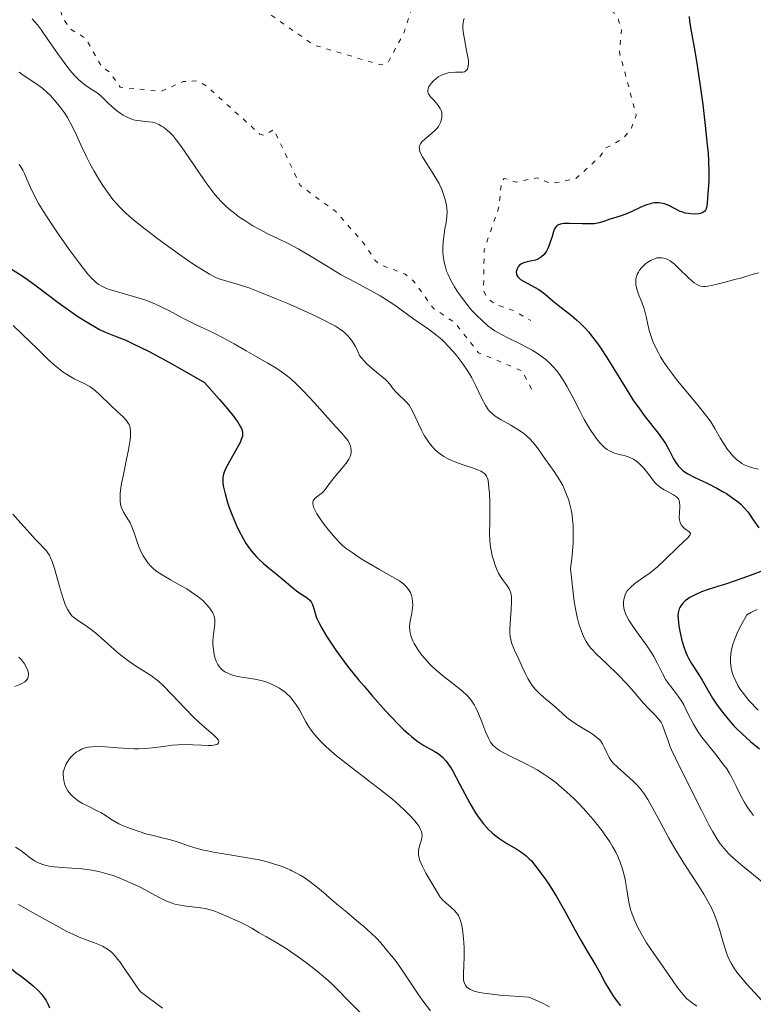
# Model space of a CAD drawing. Units: metres. Extents: x 678482 to 681961, y 4753887 to 4756290.
# Drawn here: x 678596 to 678678, y 4754660 to 4754770 of the extents above; entities that cross this region are included whole.
import ezdxf

# ---------------------------------------------------------------- set-up
doc = ezdxf.new("R2010")
doc.units = ezdxf.units.M
doc.header["$MEASUREMENT"] = 0
doc.linetypes.add('DGN Style 5', pattern=[1.217945, 0.521977, -0.695969])
for name, color, linetype, lineweight in [('Curva de nivel auxiliar', 30, 'DGN Style 5', 0), ('Curva de nivel directora', 30, 'Continuous', 30), ('Curva de nivel intermedia', 30, 'Continuous', 0)]:
    doc.layers.add(name, color=color, linetype=linetype, lineweight=lineweight)

msp = doc.modelspace()

# ---------------------------------------------------------------- linework, layer by layer
at = {"layer": 'Curva de nivel auxiliar', "color": 30, "linetype": 'DGN Style 5', "lineweight": 0, "flags": 128}
for points, elevation in [([(678673.39, 4754791.52), (678675.13, 4754790.47), (678674.18, 4754789.32), (678672.53, 4754788.36), (678665.52, 4754787.25), (678663.51, 4754787.28), (678655.22, 4754785.51), (678653.48, 4754784.87), (678652.65, 4754783.83), (678652.47, 4754781.71), (678653.71, 4754777.93), (678654.52, 4754773.66), (678655.47, 4754773.14), (678659.53, 4754772.38), (678662.69, 4754770.78), (678663.16, 4754770.19), (678663.56, 4754768.81), (678663.33, 4754766.36), (678665.23, 4754759.24), (678664.69, 4754757.85), (678663.78, 4754756.67), (678661.76, 4754755.57), (678661.11, 4754754.57), (678658.39, 4754752.13), (678655.64, 4754751.6), (678654.09, 4754752.26), (678651.75, 4754751.76), (678650.4, 4754752.19), (678650.08, 4754751.66), (678649.81, 4754748.96), (678648.16, 4754744.2), (678648.08, 4754739.61), (678648.55, 4754738.69), (678649.43, 4754738.04), (678651.51, 4754737.33), (678653.39, 4754736.24)], 1147.5), ([(678640.76, 4754773.61), (678639.19, 4754768.6), (678637.33, 4754765.11), (678636.42, 4754764.95), (678628.97, 4754767.17), (678622.59, 4754771.69), (678620.34, 4754772.76), (678618.87, 4754773.93), (678617.54, 4754774.41), (678614.57, 4754773.28), (678611.54, 4754774.62), (678608.45, 4754775.56), (678606.13, 4754775.37), (678602.72, 4754774.58), (678600.25, 4754773.59), (678600.19, 4754772.19), (678600.93, 4754770.04), (678601.8, 4754768.89), (678603.4, 4754767.93), (678605.26, 4754764.65), (678606.04, 4754764.17), (678607.31, 4754762.42), (678611.86, 4754761.94), (678614.39, 4754763.04), (678616.01, 4754763.13), (678616.99, 4754762.56), (678622.98, 4754757.15), (678623.47, 4754757.02), (678624.55, 4754757.68), (678627.5, 4754751.4), (678631.53, 4754748.45), (678634.7, 4754744.85), (678635.9, 4754743.01), (678636.42, 4754742.54), (678639.28, 4754741.43), (678640.28, 4754740.63), (678642.47, 4754737.6), (678644.87, 4754735.99), (678647.52, 4754732.63), (678652.45, 4754730.57), (678653.53, 4754728.44)], 1142.5)]:
    msp.add_lwpolyline(points, dxfattribs=dict(at, elevation=elevation))
at = {"layer": 'Curva de nivel directora', "color": 30, "linetype": 'Continuous', "lineweight": 30, "flags": 128}
for points, elevation in [([(678671.17, 4754770.36), (678671.2, 4754769.79), (678671.37, 4754768.69), (678671.79, 4754766.47), (678672.06, 4754764.84), (678672.48, 4754762.03), (678672.68, 4754760.47), (678672.97, 4754758.12), (678673.19, 4754755.95), (678673.28, 4754755), (678673.33, 4754754.17), (678673.37, 4754752.83), (678673.35, 4754751.84)], 1150), ([(678673.35, 4754751.84), (678673.25, 4754750.51), (678673.21, 4754749.99), (678673.17, 4754749.37), (678673.14, 4754749.11), (678673.06, 4754748.77), (678672.99, 4754748.64), (678672.91, 4754748.52), (678672.7, 4754748.35), (678672.44, 4754748.25), (678672.24, 4754748.21), (678671.8, 4754748.18), (678671.34, 4754748.2), (678671.09, 4754748.23), (678670.73, 4754748.3), (678670.35, 4754748.42), (678670.16, 4754748.49), (678669.59, 4754748.78), (678668.81, 4754749.18), (678668.4, 4754749.33), (678668.19, 4754749.38), (678667.76, 4754749.44), (678667.31, 4754749.43), (678667.01, 4754749.39), (678666.81, 4754749.34), (678666.39, 4754749.22), (678665.68, 4754748.93), (678664.72, 4754748.46), (678664.24, 4754748.25), (678663.54, 4754747.99), (678662.67, 4754747.73), (678662.26, 4754747.6), (678661.49, 4754747.31), (678661.06, 4754747.19), (678660.54, 4754747.1), (678660.25, 4754747.08), (678659.92, 4754747.07), (678659.19, 4754747.08), (678657.72, 4754747.14), (678657.12, 4754747.12), (678656.87, 4754747.09), (678656.73, 4754747.06), (678656.49, 4754746.97), (678656.4, 4754746.92), (678656.24, 4754746.79), (678656.12, 4754746.63), (678656.05, 4754746.51), (678655.94, 4754746.22), (678655.77, 4754745.65), (678655.5, 4754744.8), (678655.34, 4754744.38), (678655.15, 4754744.03), (678655.05, 4754743.88), (678654.88, 4754743.66), (678654.59, 4754743.37), (678654.27, 4754743.15), (678654.09, 4754743.07), (678653.9, 4754743.01), (678653.51, 4754742.92), (678652.98, 4754742.83), (678652.72, 4754742.76), (678652.48, 4754742.67), (678652.36, 4754742.61), (678652.09, 4754742.4), (678651.98, 4754742.27), (678651.85, 4754742.05), (678651.77, 4754741.82), (678651.76, 4754741.69), (678651.79, 4754741.45), (678651.84, 4754741.32), (678651.95, 4754741.14), (678652.11, 4754740.97), (678652.24, 4754740.86), (678652.56, 4754740.64), (678654.3, 4754739.72), (678654.55, 4754739.55), (678655, 4754739.21), (678655.91, 4754738.42), (678656.46, 4754737.96), (678657.97, 4754736.81), (678658.57, 4754736.29), (678658.88, 4754736), (678659.52, 4754735.34), (678659.86, 4754734.97), (678660.36, 4754734.35), (678660.88, 4754733.66), (678661.22, 4754733.16), (678661.92, 4754732.1), (678663.97, 4754728.76), (678664.93, 4754727.25), (678665.39, 4754726.58), (678666.24, 4754725.43), (678667.68, 4754723.61), (678668.24, 4754722.83), (678668.49, 4754722.45), (678668.9, 4754721.69), (678669.41, 4754720.74), (678669.68, 4754720.3), (678669.98, 4754719.91), (678670.14, 4754719.72), (678670.41, 4754719.47)], 1150), ([(678594.87, 4754742.17), (678596.29, 4754741.24), (678596.89, 4754740.84), (678597.87, 4754740.14), (678600.33, 4754738.27), (678601.76, 4754737.25), (678602.56, 4754736.71), (678603.79, 4754735.93), (678604.6, 4754735.46), (678604.99, 4754735.25), (678605.55, 4754734.98), (678606.66, 4754734.54), (678607.93, 4754734.03), (678608.78, 4754733.64), (678610.47, 4754732.81), (678612.77, 4754731.57), (678614.21, 4754730.76), (678616.76, 4754729.28), (678618.47, 4754727.37), (678619.13, 4754726.6), (678619.9, 4754725.65), (678620.29, 4754725.13), (678620.5, 4754724.83), (678620.8, 4754724.32), (678620.91, 4754724.11), (678621.03, 4754723.74), (678621.05, 4754723.43), (678621.02, 4754723.25), (678620.9, 4754722.89), (678620.76, 4754722.57), (678620.4, 4754721.87), (678619.57, 4754720.41), (678619.22, 4754719.75), (678618.99, 4754719.24), (678618.91, 4754719), (678618.84, 4754718.64), (678618.82, 4754718.24), (678618.83, 4754718.03), (678618.88, 4754717.68), (678619.08, 4754716.81), (678619.37, 4754715.83), (678619.55, 4754715.27), (678619.87, 4754714.4), (678620.24, 4754713.5), (678620.44, 4754713.06), (678620.87, 4754712.19), (678621.1, 4754711.77), (678621.46, 4754711.18), (678621.83, 4754710.65), (678622.08, 4754710.33), (678622.6, 4754709.74), (678622.86, 4754709.47), (678623.38, 4754708.99), (678623.88, 4754708.56), (678624.83, 4754707.82), (678625.72, 4754707.08), (678626.69, 4754706.25), (678627.11, 4754705.92), (678627.71, 4754705.52), (678628.17, 4754705.22), (678628.37, 4754705.07), (678628.63, 4754704.82), (678628.73, 4754704.68), (678628.89, 4754704.37), (678629.01, 4754704.05), (678629.18, 4754703.4), (678629.3, 4754703.01), (678629.38, 4754702.81), (678629.55, 4754702.45), (678629.93, 4754701.74), (678630.46, 4754700.84), (678630.82, 4754700.28), (678631.5, 4754699.26), (678632.4, 4754698.03), (678632.94, 4754697.33), (678634.06, 4754695.95), (678634.67, 4754695.21), (678635.62, 4754694.1), (678637.08, 4754692.46), (678638.46, 4754691.01), (678639.08, 4754690.4), (678639.65, 4754689.88), (678639.99, 4754689.59), (678640.61, 4754689.1), (678641.39, 4754688.57), (678642.56, 4754687.93), (678642.98, 4754687.67), (678643.18, 4754687.52), (678643.47, 4754687.27), (678643.9, 4754686.79), (678644.35, 4754686.16), (678644.59, 4754685.76), (678645.39, 4754684.28), (678646.57, 4754682.03), (678647.18, 4754681), (678647.48, 4754680.55), (678648.07, 4754679.77), (678648.65, 4754679.13), (678649.04, 4754678.76), (678649.3, 4754678.55), (678649.82, 4754678.15)], 1125), ([(678670.41, 4754719.47), (678670.61, 4754719.32), (678671.03, 4754719.03), (678671.72, 4754718.66), (678673.19, 4754717.98), (678674.26, 4754717.44), (678674.92, 4754717.07), (678675.34, 4754716.82), (678676.08, 4754716.33), (678676.69, 4754715.87), (678676.97, 4754715.64), (678677.35, 4754715.24), (678677.74, 4754714.78), (678677.94, 4754714.51), (678678.36, 4754713.89), (678678.99, 4754712.98)], 1150), ([(678679.19, 4754708.07), (678677.72, 4754707.52), (678676.97, 4754707.25), (678675.34, 4754706.72), (678673.39, 4754706.1), (678672.55, 4754705.79), (678671.9, 4754705.51), (678671.61, 4754705.37), (678671.22, 4754705.15), (678670.73, 4754704.8), (678670.47, 4754704.56), (678670.36, 4754704.43), (678670.22, 4754704.24), (678670.11, 4754704.04), (678670.05, 4754703.9), (678669.96, 4754703.61), (678669.93, 4754703.45), (678669.9, 4754703.13), (678669.91, 4754702.78), (678670, 4754701.97), (678670.18, 4754701.02), (678670.3, 4754700.51), (678670.51, 4754699.75), (678670.77, 4754699.01), (678670.92, 4754698.67), (678671.08, 4754698.35), (678671.42, 4754697.75), (678672.21, 4754696.57), (678672.63, 4754695.9), (678673.08, 4754695.11), (678673.79, 4754693.88), (678674.23, 4754693.2), (678674.74, 4754692.48), (678675.04, 4754692.1), (678675.52, 4754691.51), (678676.18, 4754690.78), (678676.54, 4754690.41), (678677.12, 4754689.86), (678678.05, 4754689.02), (678679.05, 4754688.2)], 1150), ([(678649.82, 4754678.15), (678650.71, 4754677.58), (678651.81, 4754676.93), (678652.28, 4754676.64), (678652.68, 4754676.34), (678652.87, 4754676.19), (678653.22, 4754675.86), (678653.45, 4754675.61), (678653.96, 4754675), (678654.88, 4754673.76), (678655.42, 4754672.99), (678656.27, 4754671.62), (678657.17, 4754670.04), (678658.36, 4754667.85), (678658.92, 4754666.84), (678659.71, 4754665.51), (678660.69, 4754663.9), (678661.15, 4754663.08), (678661.79, 4754661.87), (678662.17, 4754661.2), (678662.61, 4754660.5), (678662.86, 4754660.13), (678663.46, 4754659.35)], 1125), ([(678591.46, 4754666.41), (678592.34, 4754665.86), (678592.73, 4754665.59), (678593.43, 4754665.02), (678594.81, 4754663.77), (678595.61, 4754663.1), (678596.23, 4754662.64), (678597.11, 4754661.97), (678597.55, 4754661.61), (678598.18, 4754661.01), (678598.47, 4754660.68), (678598.82, 4754660.21), (678598.99, 4754659.96), (678599.2, 4754659.57), (678599.39, 4754659.14)], 1100)]:
    msp.add_lwpolyline(points, dxfattribs=dict(at, elevation=elevation))
at = {"layer": 'Curva de nivel intermedia', "color": 30, "linetype": 'Continuous', "lineweight": 0, "flags": 128}
for points, elevation in [([(678597.44, 4754770.07), (678597.7, 4754769.79), (678598.02, 4754769.4), (678598.47, 4754768.81), (678599.28, 4754767.65), (678600.32, 4754766.15), (678601.01, 4754765.17), (678601.54, 4754764.47), (678601.89, 4754764.05), (678602.24, 4754763.66), (678602.54, 4754763.35), (678603, 4754762.95), (678603.61, 4754762.5), (678604.24, 4754762.1), (678604.61, 4754761.87), (678604.87, 4754761.67), (678605.3, 4754761.28), (678605.92, 4754760.67), (678606.39, 4754760.22), (678606.91, 4754759.79), (678607.32, 4754759.5), (678607.64, 4754759.29), (678608.1, 4754759.04), (678608.52, 4754758.85), (678608.81, 4754758.75), (678609.15, 4754758.68), (678609.55, 4754758.63), (678610.5, 4754758.54), (678610.95, 4754758.48), (678611.31, 4754758.37), (678611.65, 4754758.23), (678611.95, 4754758.06), (678612.17, 4754757.93), (678612.44, 4754757.72), (678612.83, 4754757.37), (678613.24, 4754756.95), (678613.6, 4754756.52), (678614.19, 4754755.72), (678615.09, 4754754.43), (678616.13, 4754752.89), (678616.76, 4754751.95), (678617.25, 4754751.27), (678617.94, 4754750.39), (678618.63, 4754749.61), (678619.13, 4754749.11), (678619.55, 4754748.74), (678620.12, 4754748.27)], 1140), ([(678645.91, 4754770.14), (678645.85, 4754769.91), (678645.79, 4754769.6), (678645.76, 4754769.34), (678645.76, 4754769.03), (678645.8, 4754768.61), (678645.93, 4754767.8), (678646.19, 4754766.55), (678646.33, 4754765.8), (678646.38, 4754765.42), (678646.38, 4754764.99), (678646.34, 4754764.63), (678646.27, 4754764.43), (678646.19, 4754764.31), (678646.07, 4754764.2), (678645.94, 4754764.13), (678645.77, 4754764.1), (678645.62, 4754764.09), (678644.93, 4754764.11), (678644.43, 4754764.08), (678644.13, 4754764.03), (678643.78, 4754763.93), (678643.43, 4754763.8), (678643.22, 4754763.69), (678643.01, 4754763.57), (678642.72, 4754763.35), (678642.47, 4754763.13), (678642.17, 4754762.8), (678641.96, 4754762.5), (678641.86, 4754762.25), (678641.83, 4754762.08), (678641.85, 4754761.86), (678641.9, 4754761.69), (678641.98, 4754761.55), (678642.15, 4754761.32), (678642.42, 4754761.03), (678642.77, 4754760.65), (678643.01, 4754760.37), (678643.22, 4754760.04), (678643.34, 4754759.81), (678643.39, 4754759.61), (678643.42, 4754759.45), (678643.42, 4754759.27), (678643.41, 4754759.03), (678643.38, 4754758.87), (678643.3, 4754758.54), (678643.18, 4754758.29), (678643.02, 4754758), (678642.87, 4754757.81), (678642.66, 4754757.58), (678642.22, 4754757.19), (678641.54, 4754756.62), (678641.16, 4754756.27), (678641, 4754756.06), (678640.93, 4754755.93), (678640.88, 4754755.79), (678640.86, 4754755.66), (678640.88, 4754755.45), (678640.92, 4754755.22), (678641, 4754755.01), (678641.23, 4754754.6), (678641.72, 4754753.83), (678642.41, 4754752.78), (678642.86, 4754752.04)], 1145), ([(678595.99, 4754764.1), (678596.28, 4754763.88), (678596.86, 4754763.47), (678597.85, 4754762.82), (678598.47, 4754762.38), (678598.68, 4754762.22), (678599.11, 4754761.84), (678599.47, 4754761.49), (678599.91, 4754761.01), (678600.51, 4754760.29), (678601.06, 4754759.53), (678601.4, 4754759.01), (678601.71, 4754758.44), (678602.25, 4754757.36), (678603.06, 4754755.63), (678603.58, 4754754.52), (678603.92, 4754753.85), (678604.39, 4754752.98), (678604.9, 4754752.11), (678605.35, 4754751.4), (678605.98, 4754750.49), (678606.48, 4754749.83), (678606.81, 4754749.44), (678607.26, 4754748.96), (678607.99, 4754748.25), (678608.85, 4754747.5), (678609.73, 4754746.78), (678611.39, 4754745.51), (678612.76, 4754744.5), (678614.49, 4754743.27), (678615.8, 4754742.38), (678616.54, 4754741.91), (678617.35, 4754741.43), (678618.03, 4754741.08), (678618.5, 4754740.89), (678619.16, 4754740.69), (678620.08, 4754740.44), (678620.92, 4754740.18), (678621.84, 4754739.87), (678622.8, 4754739.5), (678624.56, 4754738.8), (678626.05, 4754738.17), (678627.8, 4754737.4), (678629.4, 4754736.66), (678630.33, 4754736.21), (678631.04, 4754735.85), (678631.48, 4754735.59), (678631.92, 4754735.31), (678632.3, 4754735.03), (678632.56, 4754734.82), (678632.85, 4754734.54), (678633.05, 4754734.31), (678633.26, 4754734.04), (678633.45, 4754733.75), (678633.7, 4754733.32), (678633.85, 4754733.01), (678634.17, 4754732.32), (678634.89, 4754731.5), (678635.41, 4754730.99), (678636.06, 4754730.43), (678636.7, 4754729.92), (678637.04, 4754729.65), (678637.26, 4754729.44), (678637.56, 4754729.09), (678637.95, 4754728.57), (678638.27, 4754728.2), (678638.7, 4754727.79), (678639.14, 4754727.39), (678639.43, 4754727.09), (678639.73, 4754726.73), (678639.93, 4754726.41), (678640.25, 4754725.79), (678640.75, 4754724.73), (678641.12, 4754723.94), (678641.44, 4754723.35), (678641.68, 4754722.95), (678641.99, 4754722.52), (678642.32, 4754722.11), (678642.59, 4754721.82), (678642.96, 4754721.48), (678643.26, 4754721.24), (678643.64, 4754720.99), (678644.04, 4754720.77), (678644.41, 4754720.59), (678644.98, 4754720.36), (678645.7, 4754720.09), (678646.72, 4754719.75)], 1135), ([(678595.96, 4754753.75), (678596.16, 4754753.49), (678596.39, 4754753.11), (678596.57, 4754752.74), (678596.84, 4754752.1), (678597.23, 4754751.18), (678597.62, 4754750.37), (678598.16, 4754749.37), (678598.7, 4754748.47), (678599.53, 4754747.2), (678600.21, 4754746.18), (678601.6, 4754744.21), (678602.69, 4754742.72), (678603.68, 4754741.46), (678604.1, 4754741), (678604.46, 4754740.66), (678604.69, 4754740.45), (678604.93, 4754740.27)], 1130), ([(678642.86, 4754752.04), (678643.09, 4754751.61), (678643.18, 4754751.42), (678643.39, 4754750.93), (678643.57, 4754750.48), (678643.77, 4754749.83), (678643.91, 4754749.18), (678643.98, 4754748.79), (678643.99, 4754748.42), (678643.97, 4754747.87), (678643.89, 4754747.24), (678643.76, 4754746.52), (678643.66, 4754745.92), (678643.57, 4754745.08), (678643.53, 4754744.44), (678643.53, 4754743.92), (678643.56, 4754743.53), (678643.62, 4754743.03), (678643.69, 4754742.65), (678643.8, 4754742.22), (678643.94, 4754741.79), (678644.1, 4754741.41), (678644.38, 4754740.81), (678644.82, 4754740.02), (678645.19, 4754739.43), (678645.53, 4754738.96), (678646.07, 4754738.25), (678646.79, 4754737.37), (678647.33, 4754736.79), (678647.95, 4754736.19), (678648.56, 4754735.66), (678648.96, 4754735.36), (678649.37, 4754735.09), (678650.02, 4754734.71), (678650.89, 4754734.26), (678652.21, 4754733.62), (678653.06, 4754733.19), (678653.55, 4754732.91), (678654.13, 4754732.55), (678654.68, 4754732.16), (678655.08, 4754731.85), (678655.56, 4754731.41), (678655.91, 4754731.05), (678656.3, 4754730.59), (678656.68, 4754730.09), (678656.99, 4754729.62), (678657.47, 4754728.81), (678658.15, 4754727.55), (678658.9, 4754726.1), (678659.39, 4754725.14), (678659.86, 4754724.32), (678660.19, 4754723.78), (678660.56, 4754723.25), (678660.92, 4754722.79), (678661.17, 4754722.5), (678661.48, 4754722.18), (678661.71, 4754721.97), (678661.97, 4754721.78), (678662.22, 4754721.61), (678662.45, 4754721.5), (678662.79, 4754721.37), (678663.3, 4754721.22), (678663.86, 4754721.09), (678664.22, 4754720.99), (678664.5, 4754720.88), (678664.9, 4754720.67), (678665.28, 4754720.42), (678665.6, 4754720.16), (678666.04, 4754719.72), (678666.5, 4754719.14), (678666.98, 4754718.5), (678667.27, 4754718.12), (678667.47, 4754717.92), (678667.75, 4754717.67), (678668.06, 4754717.44), (678668.34, 4754717.26), (678668.81, 4754717.01), (678669.39, 4754716.7), (678669.73, 4754716.48), (678669.95, 4754716.24), (678670.04, 4754716.02), (678670.09, 4754715.86), (678670.1, 4754715.43), (678670.06, 4754714.68), (678670.04, 4754714.13), (678670.07, 4754713.88), (678670.16, 4754713.57), (678670.28, 4754713.31), (678670.42, 4754713.12), (678670.65, 4754712.9), (678670.89, 4754712.72), (678671.11, 4754712.57), (678671.23, 4754712.46), (678671.3, 4754712.35), (678671.27, 4754712.18), (678671, 4754711.88), (678669.97, 4754710.89), (678668.42, 4754709.4), (678667.59, 4754708.62), (678667.18, 4754708.27), (678666.77, 4754707.95)], 1145), ([(678620.12, 4754748.27), (678620.64, 4754747.88), (678621.41, 4754747.37), (678622.21, 4754746.87), (678622.9, 4754746.48), (678623.88, 4754745.98), (678625, 4754745.45), (678626.25, 4754744.85), (678627.27, 4754744.3), (678628.74, 4754743.42), (678630.64, 4754742.25), (678632.04, 4754741.42), (678633.67, 4754740.54), (678635.46, 4754739.58), (678636.5, 4754739), (678637.1, 4754738.64), (678638.12, 4754737.95), (678640.13, 4754736.52), (678642.01, 4754735.19), (678642.84, 4754734.57), (678643.22, 4754734.26), (678643.48, 4754734.02), (678643.63, 4754733.87), (678644.12, 4754733.38), (678644.65, 4754732.79), (678645.08, 4754732.28), (678645.64, 4754731.55), (678646.17, 4754730.79), (678646.51, 4754730.25), (678646.76, 4754729.82), (678647.18, 4754728.98), (678647.87, 4754727.55), (678648.33, 4754726.67), (678648.6, 4754726.25), (678648.8, 4754726.02), (678649.08, 4754725.76), (678649.4, 4754725.52), (678650.08, 4754725.1), (678651.16, 4754724.49), (678651.95, 4754724.01), (678652.56, 4754723.6), (678652.92, 4754723.32), (678653.24, 4754723.02), (678653.68, 4754722.53), (678654.21, 4754721.85), (678655.05, 4754720.66), (678656, 4754719.31), (678656.61, 4754718.37), (678656.97, 4754717.73), (678657.18, 4754717.29), (678657.4, 4754716.74), (678657.64, 4754716.1), (678657.78, 4754715.62), (678657.91, 4754715.02), (678658.02, 4754714.4), (678658.08, 4754713.92), (678658.13, 4754713.26), (678658.16, 4754712.74), (678658.16, 4754712.06), (678658.13, 4754711.25), (678658.11, 4754710.8), (678657.99, 4754709.56), (678657.86, 4754708.43), (678658.1, 4754706.03), (678658.27, 4754704.72), (678658.41, 4754703.9), (678658.59, 4754702.98), (678658.79, 4754702.22), (678658.95, 4754701.7), (678659.18, 4754701.09), (678659.41, 4754700.56), (678659.59, 4754700.23), (678659.85, 4754699.83), (678660.17, 4754699.45), (678660.81, 4754698.78), (678661.87, 4754697.75), (678663.23, 4754696.44), (678664.13, 4754695.52), (678664.98, 4754694.56), (678665.79, 4754693.6), (678666.41, 4754692.92), (678667.35, 4754691.96), (678667.57, 4754691.72), (678667.82, 4754691.42), (678668.01, 4754691.15), (678668.16, 4754690.84), (678668.41, 4754690.22), (678668.76, 4754689.2), (678669, 4754688.51), (678669.17, 4754688.09), (678669.61, 4754687.16), (678670.88, 4754684.64), (678672.53, 4754681.3), (678673.36, 4754679.66), (678673.8, 4754678.88), (678674.31, 4754678.05), (678674.64, 4754677.55), (678674.89, 4754677.22), (678675.27, 4754676.77), (678675.7, 4754676.33), (678676.12, 4754675.94)], 1140), ([(678678.94, 4754741.6), (678678.33, 4754741.43), (678677.63, 4754741.21), (678677.06, 4754741.04), (678676.14, 4754740.79), (678675.04, 4754740.52), (678674.32, 4754740.33), (678673.68, 4754740.16), (678673.27, 4754740.08), (678672.96, 4754740.05), (678672.73, 4754740.06), (678672.45, 4754740.11), (678672.23, 4754740.18), (678671.98, 4754740.31), (678671.72, 4754740.47), (678671.48, 4754740.65), (678671, 4754741.09), (678670.08, 4754741.99), (678669.5, 4754742.55), (678669.21, 4754742.79), (678669.02, 4754742.93), (678668.76, 4754743.08), (678668.57, 4754743.17), (678668.31, 4754743.25), (678668.05, 4754743.29), (678667.82, 4754743.29), (678667.52, 4754743.26), (678667.26, 4754743.18), (678666.89, 4754743.02), (678666.53, 4754742.8), (678666.25, 4754742.59), (678665.99, 4754742.35), (678665.8, 4754742.15), (678665.59, 4754741.88), (678665.46, 4754741.66), (678665.34, 4754741.43), (678665.27, 4754741.24), (678665.19, 4754740.91), (678665.16, 4754740.66), (678665.18, 4754740.25), (678665.25, 4754739.91), (678665.45, 4754739.29), (678665.84, 4754738.3), (678666.08, 4754737.67), (678666.2, 4754737.3), (678666.34, 4754736.71), (678666.53, 4754735.81), (678666.69, 4754735.13), (678666.9, 4754734.43), (678667.09, 4754733.9), (678667.38, 4754733.25), (678667.71, 4754732.6), (678667.96, 4754732.16), (678668.25, 4754731.7), (678668.75, 4754730.95), (678669.32, 4754730.17), (678669.84, 4754729.48), (678670.81, 4754728.3), (678672.3, 4754726.55)], 1155), ([(678604.93, 4754740.27), (678605.18, 4754740.12), (678605.54, 4754739.94), (678605.96, 4754739.77), (678606.9, 4754739.48), (678608.81, 4754738.95), (678610.06, 4754738.56), (678610.76, 4754738.3), (678611.28, 4754738.09), (678611.99, 4754737.75), (678612.83, 4754737.31), (678613.84, 4754736.76), (678614.71, 4754736.31), (678615.7, 4754735.83), (678616.25, 4754735.58), (678617.71, 4754734.89), (678618.86, 4754734.3), (678620.1, 4754733.62), (678621.44, 4754732.83), (678622.48, 4754732.23), (678623.89, 4754731.46), (678624.89, 4754730.86), (678625.54, 4754730.42), (678625.95, 4754730.11), (678626.42, 4754729.72), (678627.02, 4754729.18), (678627.97, 4754728.24), (678629.12, 4754727), (678630.62, 4754725.33), (678631.52, 4754724.33), (678632.18, 4754723.6), (678632.56, 4754723.16), (678632.84, 4754722.77), (678633, 4754722.52), (678633.09, 4754722.32), (678633.15, 4754722.15), (678633.2, 4754721.91), (678633.23, 4754721.73), (678633.22, 4754721.47), (678633.18, 4754721.21), (678633.1, 4754720.98), (678632.96, 4754720.67), (678632.79, 4754720.4), (678632.38, 4754719.88), (678631.51, 4754718.86), (678630.91, 4754718.09), (678630.43, 4754717.44), (678630.15, 4754717.09), (678629.98, 4754716.92), (678629.73, 4754716.71), (678629.37, 4754716.45), (678629.16, 4754716.28), (678629.03, 4754716.13), (678628.97, 4754716.02), (678628.94, 4754715.86), (678628.92, 4754715.69), (678628.95, 4754715.54), (678629.01, 4754715.32), (678629.08, 4754715.14), (678629.19, 4754714.91), (678629.38, 4754714.57), (678629.76, 4754713.99), (678630.21, 4754713.36), (678630.63, 4754712.81), (678631.25, 4754712.07), (678631.87, 4754711.39), (678632.31, 4754710.98), (678632.67, 4754710.68), (678633.34, 4754710.2), (678634.37, 4754709.51), (678635.24, 4754708.97), (678636.41, 4754708.31), (678637.81, 4754707.53), (678638.65, 4754707.02), (678639.09, 4754706.69), (678639.33, 4754706.47), (678639.56, 4754706.22), (678639.75, 4754705.95), (678639.88, 4754705.72), (678640, 4754705.38), (678640.07, 4754705.11), (678640.12, 4754704.73), (678640.14, 4754704.34), (678640.11, 4754704.01), (678640.02, 4754703.42), (678639.85, 4754702.5), (678639.81, 4754702.25), (678639.78, 4754701.88), (678639.8, 4754701.48), (678639.84, 4754701.22), (678639.92, 4754700.91), (678640.04, 4754700.58), (678640.16, 4754700.3), (678640.31, 4754700.01), (678640.73, 4754699.32), (678641.14, 4754698.74), (678641.52, 4754698.29), (678641.98, 4754697.77), (678642.34, 4754697.4), (678642.78, 4754697), (678643.66, 4754696.27)], 1130), ([(678595.3, 4754735.67), (678596.35, 4754734.68), (678598.02, 4754733.05), (678599.14, 4754731.95), (678599.66, 4754731.47), (678600.3, 4754730.92), (678600.9, 4754730.46)], 1120), ([(678600.9, 4754730.46), (678601.38, 4754730.13), (678602.16, 4754729.7), (678603.34, 4754729.12), (678603.94, 4754728.8), (678604.22, 4754728.62), (678604.49, 4754728.4), (678605.07, 4754727.86), (678606.19, 4754726.79), (678606.98, 4754726.04), (678607.64, 4754725.43), (678608.01, 4754725.03), (678608.22, 4754724.73), (678608.32, 4754724.56), (678608.42, 4754724.21), (678608.47, 4754723.88), (678608.48, 4754723.6), (678608.47, 4754723.19), (678608.44, 4754722.85), (678608.37, 4754722.39), (678608.25, 4754721.73), (678607.99, 4754720.51), (678607.67, 4754718.96), (678607.47, 4754717.95), (678607.36, 4754717.22), (678607.31, 4754716.78), (678607.29, 4754716.36), (678607.3, 4754716.01), (678607.35, 4754715.62), (678607.41, 4754715.35), (678607.52, 4754715.03), (678607.7, 4754714.71), (678607.98, 4754714.27), (678608.24, 4754713.86), (678608.41, 4754713.56), (678608.61, 4754713.1), (678608.9, 4754712.3), (678609.21, 4754711.4), (678609.45, 4754710.76), (678609.68, 4754710.24), (678609.88, 4754709.85), (678610.17, 4754709.39), (678610.41, 4754709.05), (678610.73, 4754708.7), (678611.07, 4754708.36), (678611.41, 4754708.09), (678612.01, 4754707.7), (678612.95, 4754707.14), (678614.08, 4754706.53), (678614.79, 4754706.13), (678615.33, 4754705.78), (678616.03, 4754705.27), (678616.57, 4754704.82), (678617.04, 4754704.35), (678617.33, 4754704.02), (678617.56, 4754703.68), (678617.69, 4754703.46), (678617.8, 4754703.22), (678617.87, 4754703), (678617.92, 4754702.73), (678617.94, 4754702.52), (678617.93, 4754702.23), (678617.89, 4754701.88), (678617.8, 4754701.33), (678617.73, 4754700.72), (678617.71, 4754700.26), (678617.72, 4754699.89), (678617.77, 4754699.34), (678617.86, 4754698.79), (678617.94, 4754698.42), (678618.08, 4754698.02), (678618.25, 4754697.67), (678618.4, 4754697.43), (678618.61, 4754697.19), (678618.8, 4754697.02), (678619.06, 4754696.84), (678619.47, 4754696.63), (678619.92, 4754696.46), (678620.34, 4754696.36), (678621.16, 4754696.21), (678622, 4754696.09), (678622.59, 4754695.98), (678623.28, 4754695.82), (678623.89, 4754695.62), (678624.3, 4754695.46), (678624.75, 4754695.23), (678625.17, 4754695), (678625.46, 4754694.8), (678625.81, 4754694.54), (678626.06, 4754694.33), (678626.3, 4754694.1), (678626.49, 4754693.89), (678626.83, 4754693.44), (678627.05, 4754693.13), (678627.42, 4754692.55), (678628.16, 4754691.21), (678628.49, 4754690.66), (678628.75, 4754690.28), (678629.12, 4754689.81), (678629.72, 4754689.12), (678630.43, 4754688.41)], 1120), ([(678672.3, 4754726.55), (678673.01, 4754725.67), (678673.31, 4754725.27), (678673.58, 4754724.87), (678674.03, 4754724.13), (678674.68, 4754723.02), (678675.13, 4754722.29), (678675.47, 4754721.78), (678675.71, 4754721.46), (678676.03, 4754721.09), (678676.48, 4754720.66), (678676.83, 4754720.37), (678677.06, 4754720.21), (678677.33, 4754720.06), (678677.69, 4754719.91), (678678.27, 4754719.72), (678678.95, 4754719.56)], 1155), ([(678646.72, 4754719.75), (678647.45, 4754719.49), (678647.78, 4754719.35), (678647.97, 4754719.24), (678648.18, 4754719.09), (678648.31, 4754718.96), (678648.43, 4754718.77), (678648.53, 4754718.55), (678648.59, 4754718.32), (678648.66, 4754717.83), (678648.74, 4754716.84), (678648.79, 4754715.98), (678648.8, 4754714.9), (678648.79, 4754713.69), (678648.77, 4754712.4), (678648.79, 4754711.57), (678648.87, 4754710.8), (678648.96, 4754710.25), (678649.06, 4754709.85), (678649.23, 4754709.27), (678649.42, 4754708.69), (678649.58, 4754708.32), (678649.77, 4754707.9), (678649.99, 4754707.51), (678650.22, 4754707.18), (678650.66, 4754706.6), (678650.89, 4754706.26), (678651, 4754706.06), (678651.11, 4754705.77), (678651.17, 4754705.52), (678651.22, 4754705.2), (678651.23, 4754704.76), (678651.18, 4754703.81), (678651.06, 4754702.29), (678651.02, 4754701.52), (678651.04, 4754701.15), (678651.08, 4754700.78), (678651.14, 4754700.45), (678651.27, 4754699.97), (678651.56, 4754699.25), (678652.04, 4754698.25), (678652.43, 4754697.4), (678652.8, 4754696.6), (678653.06, 4754696.08), (678653.34, 4754695.61), (678653.56, 4754695.29), (678653.89, 4754694.9), (678654.41, 4754694.37), (678655.09, 4754693.77), (678655.87, 4754693.11), (678656.51, 4754692.56), (678657.44, 4754691.72), (678657.98, 4754691.28), (678658.38, 4754691.02), (678659.15, 4754690.56), (678659.92, 4754690.1), (678660.4, 4754689.79), (678660.84, 4754689.44), (678661.08, 4754689.22), (678661.23, 4754689.05), (678661.42, 4754688.77), (678661.67, 4754688.31), (678661.96, 4754687.65), (678662.19, 4754687.2), (678662.36, 4754686.93), (678662.65, 4754686.6), (678663.12, 4754686.13), (678663.5, 4754685.79), (678664.45, 4754684.95), (678664.92, 4754684.52), (678665.4, 4754684.03), (678665.79, 4754683.59), (678666.12, 4754683.16), (678666.54, 4754682.5), (678667.06, 4754681.59), (678667.9, 4754679.99), (678668.88, 4754678.18), (678669.66, 4754676.84), (678670.57, 4754675.35), (678671.39, 4754674.08), (678672.23, 4754672.78), (678672.8, 4754671.87), (678673.33, 4754670.95), (678673.65, 4754670.34), (678673.92, 4754669.75), (678674.26, 4754668.86), (678674.6, 4754667.8), (678675.01, 4754666.37), (678675.3, 4754665.43), (678675.38, 4754665.19), (678675.55, 4754664.78), (678675.87, 4754664.14), (678676.23, 4754663.52), (678676.51, 4754663.12), (678676.83, 4754662.71), (678677.64, 4754661.79), (678679.32, 4754659.97)], 1135), ([(678595.26, 4754714.53), (678596.16, 4754713.52), (678597.19, 4754712.34), (678597.81, 4754711.67), (678598.28, 4754711.19), (678598.74, 4754710.72), (678599.03, 4754710.4), (678599.22, 4754710.12), (678599.36, 4754709.9), (678599.5, 4754709.61), (678599.66, 4754709.19), (678599.92, 4754708.44), (678600.2, 4754707.49), (678600.5, 4754706.42), (678600.71, 4754705.67), (678600.98, 4754704.83), (678601.18, 4754704.28), (678601.43, 4754703.78), (678601.69, 4754703.36), (678601.87, 4754703.13), (678602.07, 4754702.95), (678602.52, 4754702.64), (678603.36, 4754702.08), (678604.04, 4754701.59), (678604.56, 4754701.17), (678605.5, 4754700.34), (678607.02, 4754699), (678608, 4754698.2), (678608.56, 4754697.8), (678609.33, 4754697.31), (678610.22, 4754696.76), (678610.82, 4754696.37), (678611.3, 4754696.01), (678611.64, 4754695.73), (678612.12, 4754695.29), (678613.09, 4754694.3), (678614.6, 4754692.71), (678615.54, 4754691.73), (678616.08, 4754691.21), (678616.81, 4754690.57), (678617.73, 4754689.79), (678618.16, 4754689.39), (678618.31, 4754689.2), (678618.36, 4754689.11), (678618.38, 4754689), (678618.35, 4754688.86), (678618.26, 4754688.75), (678618.15, 4754688.69), (678617.96, 4754688.63), (678617.78, 4754688.6), (678617.54, 4754688.58), (678617.18, 4754688.57), (678616.45, 4754688.6), (678615.45, 4754688.64), (678614.66, 4754688.66), (678613.81, 4754688.64), (678613.14, 4754688.59), (678612.15, 4754688.47), (678610.92, 4754688.31), (678610.07, 4754688.23), (678609.38, 4754688.19), (678608.9, 4754688.18), (678608.24, 4754688.21), (678607.06, 4754688.31), (678605.66, 4754688.42), (678604.79, 4754688.45), (678604.15, 4754688.43), (678603.76, 4754688.38), (678603.37, 4754688.29), (678603.05, 4754688.18), (678602.65, 4754687.98), (678602.37, 4754687.8), (678602.04, 4754687.53), (678601.74, 4754687.23), (678601.53, 4754686.96), (678601.31, 4754686.62), (678601.2, 4754686.42), (678601.01, 4754685.91), (678600.91, 4754685.57), (678600.9, 4754685.34)], 1115), ([(678666.77, 4754707.95), (678666.06, 4754707.44), (678665.08, 4754706.73), (678664.56, 4754706.29), (678664.34, 4754706.06), (678664.22, 4754705.9), (678664.07, 4754705.66), (678663.98, 4754705.47), (678663.89, 4754705.2), (678663.82, 4754704.93), (678663.8, 4754704.68), (678663.8, 4754704.32), (678663.84, 4754703.96), (678663.9, 4754703.71), (678664, 4754703.39), (678664.19, 4754702.98), (678664.38, 4754702.63), (678664.75, 4754702.05), (678665.45, 4754701.08), (678666.27, 4754699.97), (678666.53, 4754699.61), (678666.9, 4754699.05), (678667.19, 4754698.56), (678667.6, 4754697.77), (678668.18, 4754696.63), (678668.56, 4754695.93), (678668.81, 4754695.55), (678669.24, 4754694.98), (678669.91, 4754694.11), (678670.32, 4754693.51), (678670.55, 4754693.11), (678670.88, 4754692.44), (678671.31, 4754691.58), (678671.65, 4754690.94), (678671.97, 4754690.41), (678672.22, 4754690.03), (678672.6, 4754689.5), (678673.36, 4754688.54), (678674.31, 4754687.35), (678674.92, 4754686.55), (678675.37, 4754685.93), (678675.64, 4754685.51), (678675.94, 4754684.96), (678676.42, 4754684.02), (678676.96, 4754682.9), (678677.36, 4754682.16), (678677.73, 4754681.57), (678678.03, 4754681.16), (678678.39, 4754680.72)], 1145), ([(678678.78, 4754703.81), (678678.1, 4754703.48), (678677.65, 4754703.23), (678676.98, 4754702.07), (678676.59, 4754701.29), (678676.38, 4754700.8), (678676.24, 4754700.42), (678676.07, 4754699.89), (678675.92, 4754699.33), (678675.85, 4754698.86), (678675.8, 4754698.27), (678675.81, 4754697.84), (678675.87, 4754697.29), (678675.99, 4754696.77), (678676.14, 4754696.34), (678676.38, 4754695.79), (678676.63, 4754695.31), (678676.85, 4754694.94), (678677.24, 4754694.4), (678677.87, 4754693.63), (678678.9, 4754692.51)], 1155), ([(678595.94, 4754698.47), (678596.24, 4754698.16), (678596.56, 4754697.74), (678596.81, 4754697.31), (678596.94, 4754696.98), (678597.01, 4754696.66), (678597.02, 4754696.46), (678596.99, 4754696.26), (678596.94, 4754696.13), (678596.87, 4754696), (678596.78, 4754695.88), (678596.59, 4754695.72), (678596.34, 4754695.56), (678596.06, 4754695.42), (678595.47, 4754695.19)], 1110), ([(678643.66, 4754696.27), (678644.96, 4754695.26), (678645.75, 4754694.62), (678646.25, 4754694.16), (678646.54, 4754693.85), (678646.86, 4754693.44), (678647.08, 4754693.1), (678647.23, 4754692.8), (678647.48, 4754692.24), (678647.88, 4754691.23), (678648.36, 4754690.01), (678648.68, 4754689.31), (678648.88, 4754688.95), (678649.02, 4754688.75), (678649.18, 4754688.57), (678649.35, 4754688.41), (678649.62, 4754688.19), (678649.95, 4754687.96), (678650.29, 4754687.77), (678650.99, 4754687.42), (678652.07, 4754686.9), (678652.99, 4754686.44), (678654.09, 4754685.82), (678654.97, 4754685.28), (678655.53, 4754684.9), (678656.19, 4754684.4), (678656.85, 4754683.86), (678657.44, 4754683.34), (678658.21, 4754682.62), (678658.82, 4754682.01), (678659.62, 4754681.15), (678660.38, 4754680.28), (678660.85, 4754679.7), (678661.4, 4754678.98), (678661.79, 4754678.44), (678661.93, 4754678.23), (678662.26, 4754677.74), (678662.56, 4754677.24), (678662.92, 4754676.59), (678663.16, 4754676.1), (678663.43, 4754675.46), (678663.65, 4754674.83), (678663.8, 4754674.32), (678663.98, 4754673.52), (678664.17, 4754672.41), (678664.32, 4754671.45), (678664.44, 4754670.82), (678664.59, 4754670.16), (678664.76, 4754669.63), (678665.05, 4754668.9), (678665.4, 4754668.14), (678665.77, 4754667.46), (678666.38, 4754666.44), (678667.21, 4754665.22), (678668.18, 4754663.85), (678668.85, 4754662.88), (678669.47, 4754661.95), (678669.93, 4754661.31), (678670.46, 4754660.66), (678670.88, 4754660.2), (678671.17, 4754659.94), (678671.53, 4754659.66), (678672.03, 4754659.34)], 1130), ([(678630.43, 4754688.41), (678630.97, 4754687.92), (678631.6, 4754687.39), (678632.92, 4754686.35), (678635.06, 4754684.73), (678636.54, 4754683.59), (678637.85, 4754682.53), (678638.69, 4754681.81), (678639.22, 4754681.31), (678639.84, 4754680.69), (678640.36, 4754680.13), (678640.65, 4754679.78), (678640.81, 4754679.54), (678640.98, 4754679.23), (678641.11, 4754678.93), (678641.17, 4754678.72), (678641.18, 4754678.47), (678641.17, 4754678.2), (678641.12, 4754677.99), (678641, 4754677.63), (678640.87, 4754677.15), (678640.8, 4754676.79), (678640.78, 4754676.48), (678640.8, 4754676.25), (678640.85, 4754675.98), (678640.93, 4754675.68), (678641.03, 4754675.41), (678641.23, 4754674.98), (678641.62, 4754674.26), (678642.29, 4754673.11), (678642.94, 4754672), (678643.23, 4754671.55), (678643.36, 4754671.4), (678643.45, 4754671.3), (678643.86, 4754670.92), (678644.43, 4754670.43), (678644.8, 4754670.09), (678645.1, 4754669.76), (678645.28, 4754669.49), (678645.44, 4754669.11), (678645.58, 4754668.67), (678645.66, 4754668.34), (678645.72, 4754667.94), (678645.8, 4754667.25), (678645.86, 4754666.49), (678645.9, 4754665.81), (678645.9, 4754664.85), (678645.87, 4754663.88), (678645.82, 4754663.01), (678645.82, 4754662.55), (678645.84, 4754662.26), (678645.87, 4754662.09), (678645.93, 4754661.9), (678646.07, 4754661.65), (678646.26, 4754661.43), (678646.42, 4754661.3), (678646.6, 4754661.18), (678646.76, 4754661.1), (678647.05, 4754660.99), (678647.62, 4754660.86), (678648.39, 4754660.73), (678649.07, 4754660.65), (678649.9, 4754660.57), (678653.15, 4754660.33), (678653.87, 4754660.03), (678654.63, 4754659.69), (678655.49, 4754659.25)], 1120), ([(678600.9, 4754685.34), (678600.93, 4754684.91), (678601.02, 4754684.45), (678601.1, 4754684.15), (678601.25, 4754683.81), (678601.44, 4754683.49), (678601.58, 4754683.29), (678601.75, 4754683.1), (678602.05, 4754682.8), (678602.39, 4754682.52), (678602.72, 4754682.29), (678603.09, 4754682.06), (678603.41, 4754681.89), (678604.8, 4754681.2), (678605.14, 4754681.03), (678605.62, 4754680.74), (678606.27, 4754680.31), (678606.71, 4754680.03), (678607.17, 4754679.78), (678607.64, 4754679.56), (678608.46, 4754679.24), (678609.44, 4754678.9), (678610.18, 4754678.67), (678611.01, 4754678.45), (678611.87, 4754678.25), (678612.8, 4754678.03), (678613.46, 4754677.85), (678614.14, 4754677.62), (678614.99, 4754677.32), (678615.68, 4754677.1), (678616.5, 4754676.87), (678617.11, 4754676.73), (678617.79, 4754676.6), (678619.16, 4754676.37), (678621.38, 4754676.01), (678622.9, 4754675.72), (678623.96, 4754675.46), (678624.63, 4754675.26), (678625.36, 4754675.02), (678626.04, 4754674.75), (678626.4, 4754674.6), (678626.58, 4754674.51), (678627.09, 4754674.26), (678627.5, 4754674.03), (678627.94, 4754673.76), (678628.47, 4754673.4), (678629.26, 4754672.8), (678630.14, 4754672.07), (678631.1, 4754671.23), (678631.82, 4754670.61), (678632.73, 4754669.85), (678633.84, 4754668.95), (678634.64, 4754668.27), (678635.47, 4754667.52), (678636.02, 4754666.98), (678636.55, 4754666.41), (678637.36, 4754665.47), (678638.16, 4754664.47), (678638.8, 4754663.59), (678639.72, 4754662.24), (678640.75, 4754660.67), (678641.27, 4754659.91), (678642.14, 4754658.78)], 1115), ([(678595.56, 4754677.16), (678596.15, 4754676.78), (678597.19, 4754675.98)], 1110), ([(678597.19, 4754675.98), (678597.68, 4754675.64), (678598.04, 4754675.44), (678598.31, 4754675.32), (678598.64, 4754675.2), (678599, 4754675.11), (678599.33, 4754675.04), (678599.9, 4754674.96), (678600.79, 4754674.88), (678601.87, 4754674.82), (678602.67, 4754674.76), (678603.65, 4754674.65), (678604.36, 4754674.54), (678605.16, 4754674.36), (678605.96, 4754674.14), (678606.48, 4754673.97), (678607.01, 4754673.78), (678607.86, 4754673.43), (678608.74, 4754673.05), (678609.47, 4754672.7), (678610.52, 4754672.15), (678611.7, 4754671.5), (678612.44, 4754671.13), (678613.03, 4754670.9), (678613.43, 4754670.77), (678613.87, 4754670.68), (678614.73, 4754670.55), (678616.05, 4754670.39), (678616.86, 4754670.27), (678617.29, 4754670.17), (678617.82, 4754670.01), (678618.39, 4754669.79), (678619.17, 4754669.44), (678619.9, 4754669.13), (678620.7, 4754668.79), (678621.31, 4754668.5), (678622.08, 4754668.06), (678622.92, 4754667.56), (678623.17, 4754667.4), (678623.72, 4754667.09), (678624.9, 4754666.42), (678626.03, 4754665.72), (678627.18, 4754664.94), (678628.09, 4754664.27), (678629.22, 4754663.39), (678630.34, 4754662.45), (678631.05, 4754661.82), (678631.74, 4754661.14), (678632.87, 4754659.99), (678634.23, 4754658.6)], 1110), ([(678676.12, 4754675.94), (678677.18, 4754675.04), (678679.56, 4754673.1)], 1140), ([(678595.91, 4754670.71), (678597.82, 4754669.66), (678600.05, 4754668.41), (678601.33, 4754667.71), (678601.98, 4754667.39), (678602.72, 4754667.05), (678603.48, 4754666.75), (678604.43, 4754666.42), (678604.99, 4754666.22), (678605.32, 4754666.07), (678605.7, 4754665.84), (678606.1, 4754665.56), (678606.4, 4754665.29), (678606.78, 4754664.88), (678607.06, 4754664.56), (678607.29, 4754664.24), (678607.55, 4754663.85), (678609.54, 4754660.98), (678612.07, 4754659.09)], 1105)]:
    msp.add_lwpolyline(points, dxfattribs=dict(at, elevation=elevation))

doc.saveas('drawing.dxf')
